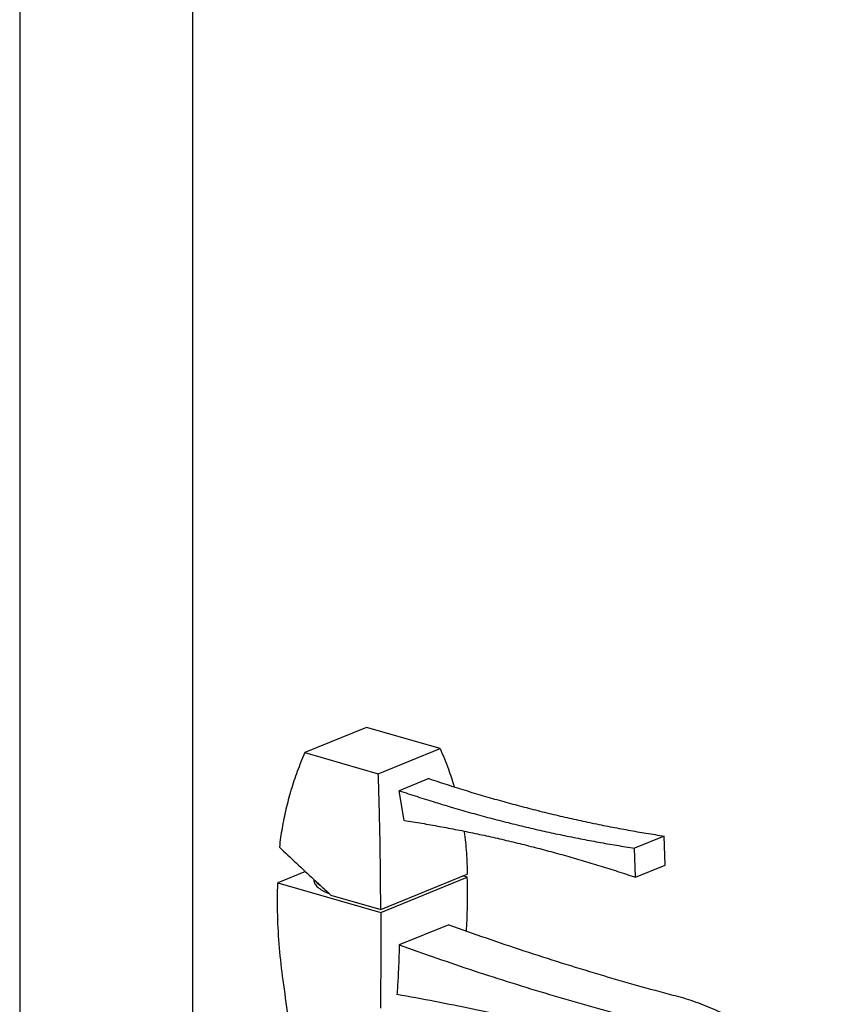
# Model space of a CAD drawing. Units: millimetres. Extents: x 0 to 297, y 0 to 210.
# Drawn here: x 0 to 47, y 39 to 95 of the extents above; entities that cross this region are included whole.
import ezdxf

# ---------------------------------------------------------------- set-up
doc = ezdxf.new("R2010")
doc.units = ezdxf.units.MM

msp = doc.modelspace()

# ---------------------------------------------------------------- linework, layer by layer
at = {"color": 7, "linetype": 'Continuous'}
for p, q in [((19.85086817, 54.72392675), (16.31553632, 53.28291228)), ((24.06411261, 53.51477204), (19.85086817, 54.72392675)), ((16.31553632, 53.28291228), (20.52878076, 52.07375757)), ((20.52878076, 52.07375757), (24.06411261, 53.51477204)), ((23.42365003, 51.79499966), (21.72669074, 51.10331271)), ((22.00767356, 49.40109853), (21.72669074, 51.10331271)), ((36.89781913, 48.50525014), (35.20085984, 47.81356319)), ((36.94487196, 46.83889496), (36.89781913, 48.50525014)), ((35.24791267, 46.14720802), (35.20085984, 47.81356319)), ((35.24791267, 46.14720802), (36.94487196, 46.83889496)), ((16.3591319, 46.46925476), (14.77348526, 45.82293927)), ((20.66436327, 44.30809056), (25.61382787, 46.32551081)), ((14.77348526, 45.82293927), (20.67202747, 44.13012268)), ((16.84248866, 46.02010788), (16.84248866, 45.9852411)), ((20.67202747, 44.13012268), (25.62149207, 46.14754294)), ((25.62149207, 46.14754294), (25.36077549, 46.22236572)), ((17.81621004, 45.12547914), (20.66436327, 44.30809056)), ((24.55602154, 43.42694887), (21.72775607, 42.27413723))]:
    msp.add_line(p, q, dxfattribs=at)
for points, start_tangent, end_tangent in [([(16.31553632, 53.28291228), (15.8865272, 52.2049341), (15.52800863, 51.1243219), (15.23940342, 50.04321351), (15.01949916, 48.96084192), (14.8676092, 47.8759307)], (-0.3962925658, -0.9181242848), (-0.1079051332, -0.9941611953)), ([(24.06411261, 53.51477204), (24.54016734, 52.33483345), (24.8762174, 51.32194053)], (0.4050950729, -0.9142745659), (0.2868841998, -0.9579652686)), ([(20.66436327, 44.30809056), (20.66060056, 45.54008335), (20.64933165, 46.79784035), (20.63059336, 48.078774), (20.60434038, 49.3843389), (20.57043015, 50.71675375), (20.52878076, 52.07375757)], (0, 1), (-0.0332613936, 0.9994466868)), ([(23.42365003, 51.79499966), (24.46111233, 51.45360138), (25.49891608, 51.12678506), (26.53692326, 50.81459418), (27.5749958, 50.51707026), (28.61299561, 50.23425288), (29.65078465, 49.96617964), (30.68822487, 49.71288622), (31.72517828, 49.47440629), (32.76150696, 49.25077158), (33.79707306, 49.04201183), (34.83173885, 48.84815482), (35.8653667, 48.66922632), (36.89781913, 48.50525014)], (0.9478781399, -0.3186330679), (0.9886932982, -0.1499518661)), ([(21.72669074, 51.10331271), (22.76415304, 50.76191443), (23.80195679, 50.43509812), (24.69445164, 50.16578641)], (0.9478781399, -0.3186330679), (0.9589618387, -0.2835351688)), ([(24.69445164, 50.16578641), (24.83996397, 50.12290724), (25.87803651, 49.82538332), (26.91603632, 49.54256593), (27.95382536, 49.2744927), (28.99126558, 49.02119927), (30.02821899, 48.78271934), (31.06454767, 48.55908463), (32.10011377, 48.35032489), (33.13477956, 48.15646787), (34.16840741, 47.97753938), (35.20085984, 47.81356319)], (0.9589618387, -0.2835351688), (0.9886932982, -0.1499518661)), ([(22.00767356, 49.40109853), (23.02237756, 49.23677894), (24.03819792, 49.05802712), (25.05499488, 48.86486747), (26.07263789, 48.65732479), (27.09099626, 48.43542573), (28.10993922, 48.19919878), (29.12933595, 47.94867428), (30.14905552, 47.68388439), (31.168967, 47.40486311), (32.18893943, 47.11164628), (33.20884182, 46.80427154), (34.2285432, 46.48277836), (35.24791267, 46.14720802)], (0.9882128955, -0.1530858363), (0.9478781399, -0.3186330679)), ([(25.43665432, 48.78874716), (25.44201565, 48.75135624), (25.57081987, 47.54150708), (25.61382787, 46.32551081)], (0.1430152165, -0.9897204898), (0, -1)), ([(14.8676092, 47.8759307), (15.83877098, 46.95618819), (16.82191991, 46.03910272), (16.85983321, 46.00401272)], (0.7234420967, -0.6903850612), (0.734002193, -0.679147098)), ([(15.08342831, 40.2504395), (14.8717587, 42.10244871), (14.76842848, 43.96149322), (14.77348526, 45.82293927)], (-0.1423801312, 0.989812052), (0.0317496347, 0.9994958533)), ([(16.84251636, 45.98523696), (16.84531731, 45.93813138), (16.87232609, 45.83254573), (16.92770398, 45.72826283), (17.01097853, 45.62617237), (17.12143926, 45.52714536), (17.19123795, 45.47580712)], (-0.0002068888, -0.9999999786), (0.8229656747, -0.5680911003)), ([(16.85983321, 46.00401272), (17.15211173, 45.73417654)], (0.7340021931, -0.6791470979), (0.7355011471, -0.6775234776)), ([(16.91794541, 45.94998108), (16.92770398, 45.9349952), (16.96312209, 45.88702376)], (0.5335115672, -0.8457927687), (0.6275366554, -0.778587019)), ([(16.96312209, 45.88702376), (17.01097853, 45.83290475), (17.05272166, 45.79215393)], (0.6275366559, -0.7785870186), (0.7358307756, -0.677165467)), ([(17.05272166, 45.79215393), (17.12143926, 45.73387774), (17.16121257, 45.70381727)], (0.7358307754, -0.6771654672), (0.8085329051, -0.5884509676)), ([(17.15211173, 45.73417654), (17.17080842, 45.71695609)], (0.7355011468, -0.6775234779), (0.7355966365, -0.6774198022)), ([(17.16121257, 45.70381727), (17.20972336, 45.66997457)], (0.8085329051, -0.5884509677), (0.8309983519, -0.5562748773)), ([(17.17080842, 45.71695609), (17.81621004, 45.12547914)], (0.7355966361, -0.6774198026), (0.7388639592, -0.6738546207)), ([(25.57113395, 43.06501981), (25.62654884, 44.28639951), (25.62149207, 46.14754294)], (0.0642597323, 0.9979332076), (-0.0318100458, 0.9994939324)), ([(17.19123795, 45.47580712), (17.25814375, 45.43202667), (17.36670978, 45.36934114)], (0.8229656747, -0.5680911004), (0.8808053442, -0.4734785587)), ([(17.20972336, 45.66997457), (17.25073682, 45.64338723)], (0.8309983509, -0.5562748788), (0.8467652888, -0.5319666772)), ([(17.36670978, 45.36934114), (17.4199257, 45.3416278), (17.60540484, 45.25672002), (17.72328172, 45.21025207)], (0.8808053443, -0.4734785587), (0.9368071134, -0.3498462981)), ([(20.67202747, 44.13012268), (20.67246988, 42.26709843), (20.66342966, 40.44030299), (20.64491097, 38.65435528)], (0.002751842, -0.9999962137), (-0.0131752566, -0.9999132025)), ([(24.55602154, 43.42694887), (28.85107409, 41.94126318), (33.15010281, 40.59196302), (37.45012634, 39.37998686)], (0.9402998721, -0.340347103), (0.9664313084, -0.2569251371)), ([(21.72775607, 42.27413723), (21.69915501, 41.32112634), (21.65485199, 40.37344488), (21.59487194, 39.43162315)], (-0.021706953, -0.9997643763), (-0.0720451759, -0.9974013699)), ([(21.72775607, 42.27413723), (26.02280863, 40.78845155), (30.32183734, 39.43915138), (34.62186088, 38.22717522)], (0.9402998721, -0.340347103), (0.9664313084, -0.2569251371)), ([(15.70331441, 34.04220909), (15.55686366, 36.11452312), (15.35022461, 38.18442004), (15.08342831, 40.2504395)], (-0.0560476552, 0.9984280947), (-0.1423801312, 0.989812052)), ([(34.64645692, 36.49152081), (30.29078599, 37.61008973), (25.93930163, 38.59033921), (21.59487194, 39.43162315)], (-0.9648048309, 0.2629669907), (-0.9845600644, 0.1750470784)), ([(40.82635193, 38.05145388), (39.70861322, 38.58764627), (38.58140476, 39.03119886), (37.45012634, 39.37998686)], (-0.8859533981, 0.4637742731), (-0.9664313084, 0.2569251371))]:
    msp.add_spline(points, degree=3, dxfattribs=dict(at, start_tangent=start_tangent, end_tangent=end_tangent))
at = {"layer": 'Defpoints', "linetype": 'Continuous'}
msp.add_line((9.91756089, 8.77672152), (9.91756089, 201.22327848), dxfattribs=at)
msp.add_lwpolyline([(0, 0), (297, 0), (297, 210), (0, 210)], close=True, dxfattribs=at)

doc.saveas('drawing.dxf')
